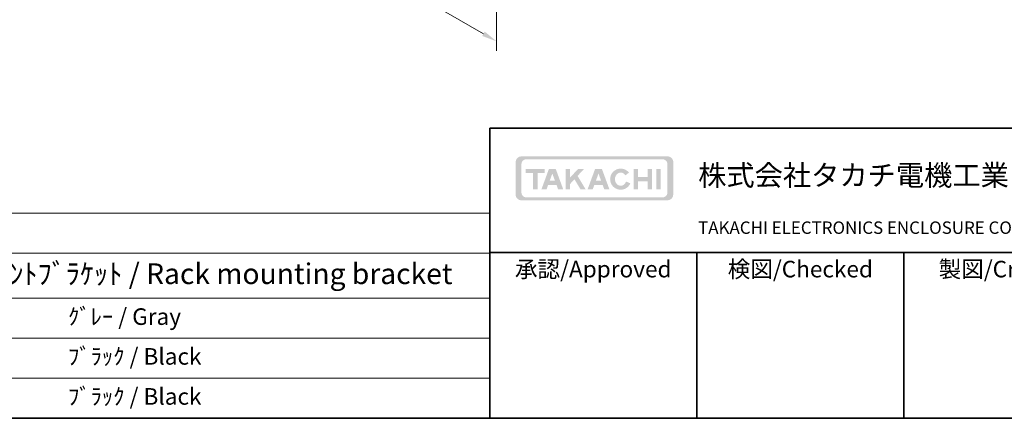
# Model space of a CAD drawing. Units: millimetres. Extents: x 80 to 13248, y 44 to 1871.
# Drawn here: x 923 to 1576, y 44 to 308 of the extents above; entities that cross this region are included whole.
import ezdxf
from ezdxf.enums import TextEntityAlignment as Align

# ---------------------------------------------------------------- set-up
doc = ezdxf.new("R2010")
doc.units = ezdxf.units.MM
doc.header["$LTSCALE"] = 5.5
doc.layers.get('Defpoints').update_dxf_attribs({"lineweight": 25})
for name, color, linetype, lineweight in [('Border (ISO)', 7, 'Continuous', 35), ('Dimension (ISO)', 7, 'Continuous', 18), ('Dimension (ISO) @ 1', 7, 'Continuous', 18), ('Hatch (ISO)', 1, 'Continuous', 18), ('Symbol (ISO)', 7, 'Continuous', 18), ('Title (ISO)', 7, 'Continuous', 35)]:
    doc.layers.add(name, color=color, linetype=linetype, lineweight=lineweight)
doc.styles.add('Note Text (TK)', font='txt')
doc.styles.add('Note Text (TK2)', font='txt')
doc.styles.add('文字スタイル67', font='arial.ttf')
doc.dimstyles.new('Default - Method 1b (TK)', dxfattribs={"dimscale": 5.5, "dimtxt": 2.5, "dimasz": 2.5, "dimexe": 1, "dimexo": 1.499999999999999, "dimgap": 1, "dimtad": 1, "dimtoh": 1, "dimrnd": 1e-08, "dimdsep": 46, "dimtxsty": 'Note Text (TK)', "dimcen": 0.09, "dimdle": 5, "dimclrd": 100, "dimclre": 100, "dimclrt": 7, "dimadec": 1, "dimazin": 1, "dimtfac": 1, "dimtmove": 0, "dimatfit": 3, "dimfxl": 1, "dimtolj": 1, "dimlwd": -1, "dimlwe": -1, "dimarcsym": 0})

# ---------------------------------------------------------------- blocks, each defined once
blk = doc.blocks.new('図面枠 tk図枠')
at = {"layer": 'Border (ISO)'}
blk.add_line((14.50000000000001, 8.000000000000007), (405.4999999999999, 8.000000000000007), dxfattribs=at)
blk = doc.blocks.new('表題欄 tk表題欄')
at = {"layer": 'Hatch (ISO)'}
h = blk.add_hatch(color=256, dxfattribs=at)
edge = h.paths.add_edge_path(flags=0)
edge.add_arc((95.57537688673352, 236.2990653650367), 0.5958259999999996, 269.9999999999897, 360)
edge.add_line((96.17120288673351, 236.2990653650368), (96.17120288673348, 239.7107813650365))
edge.add_arc((95.5753768867335, 239.7107813650366), 0.5958259999999996, 0, 90.0000000000068)
edge.add_line((95.57537688673342, 240.3066073650366), (79.13710888673356, 240.3066073650366))
edge.add_arc((79.13710888673353, 239.7107813650366), 0.5958259999999996, 89.99999999999744, 180)
edge.add_line((78.54128288673353, 239.7107813650365), (78.54128288673331, 236.2990653650368))
edge.add_arc((79.13710888673332, 236.2990653650365), 0.5958259999999996, 180, 270.0000000000231)
edge.add_line((79.13710888673356, 235.7032393650365), (95.57537688673342, 235.7032393650367))
edge = h.paths.add_edge_path()
edge.add_line((77.83935088673357, 239.9556413650366), (77.83935088673357, 236.0542053650368))
edge.add_arc((78.54128288673346, 236.0542053650367), 0.7019319999998935, 180, 270.0000000000087)
edge.add_line((78.54128288673357, 235.3522733650368), (96.17120288673352, 235.3522733650368))
edge.add_arc((96.17120288673351, 236.0542053650367), 0.7019319999998921, 270, 360)
edge.add_line((96.8731348867334, 236.0542053650368), (96.87313488673352, 239.9556413650366))
edge.add_arc((96.1712028867336, 239.9556413650367), 0.7019319999998921, 0, 90.00000000000873)
edge.add_line((96.17120288673348, 240.6575733650367), (78.54128288673357, 240.6575733650366))
edge.add_arc((78.54128288673357, 239.9556413650366), 0.7019319999999984, 90, 180)
for points in [[(79.07181288673355, 239.1476033650369), (79.07181288673355, 238.6578833650367), (79.92066088673353, 238.6578833650367), (79.92066088673353, 236.6581933650368), (80.50832488673353, 236.6581933650368), (80.50832488673353, 238.6578833650367), (81.35717288673355, 238.6578833650367), (81.35717288673355, 239.1476033650369)], [(85.68407849525303, 236.6581933650368), (84.9434673993943, 237.8918698287545), (84.41792288673358, 237.3246628822781), (84.41792288673358, 236.6581933650368), (83.89555488673355, 236.6581933650368), (83.89555488673355, 239.1476033650369), (84.41792288673358, 239.1476033650369), (84.41792288673358, 238.0993979968839), (85.38913556809511, 239.1476033650369), (86.10696490847272, 239.1476033650369), (85.31925422435492, 238.2974470774499), (86.30334488673353, 236.6581933650368)], [(92.09142939614459, 239.1476033650369), (92.09142939614459, 236.6581933650368), (92.60971639614465, 236.6581933650368), (92.60971639614465, 237.6580383650368), (93.76872039614462, 237.6580383650368), (93.76872039614462, 236.6581933650368), (94.28700739614459, 236.6581933650368), (94.28700739614459, 239.1476033650369), (93.76872039614462, 239.1476033650369), (93.76872039614462, 238.1477583650367), (92.60971639614465, 238.1477583650367), (92.60971639614465, 239.1476033650369)], [(94.84202339614467, 239.1476033650369), (94.84202339614467, 236.6581933650368), (95.36439139614473, 236.6581933650368), (95.36439139614473, 239.1476033650369)]]:
    blk.add_hatch(color=256, dxfattribs=at).paths.add_polyline_path(points)
h = blk.add_hatch(color=256, dxfattribs=at)
h.paths.add_polyline_path([(82.59020695886475, 237.7110913650368), (81.95242681460243, 237.7110913650368), (82.27131688673356, 238.5794973650367)], flags=0)
h.paths.add_polyline_path([(82.77903014574996, 237.1968853650368), (81.76360362771717, 237.1968853650368), (81.56578886050404, 236.6581933650368), (80.94907288673355, 236.6581933650368), (81.86321688673357, 239.1476033650369), (82.67941688673353, 239.1476033650369), (83.59356088673351, 236.6581933650368), (82.97684491296302, 236.6581933650368)])
h = blk.add_hatch(color=256, dxfattribs=at)
h.paths.add_polyline_path([(87.52707281460246, 237.7110913650368), (88.16485295886469, 237.7110913650368), (87.84596288673359, 238.5794973650367)], flags=0)
h.paths.add_polyline_path([(87.14043486050403, 236.6581933650368), (87.3382496277172, 237.1968853650368), (88.35367614574989, 237.1968853650368), (88.551490912963, 236.6581933650368), (89.16820688673343, 236.6581933650368), (88.25406288673352, 239.1476033650369), (87.43786288673356, 239.1476033650369), (86.52371888673358, 236.6581933650368)])
h = blk.add_hatch(color=256, dxfattribs=at)
edge = h.paths.add_edge_path()
edge.add_arc((90.52309888673334, 237.9028983650369), 1.273272000000011, 38.55054079078439, 336.5820184016556)
edge.add_line((91.69149139614446, 237.3968543650369), (91.17255542714857, 237.6216113977801))
edge.add_ellipse((90.52309888673352, 237.9028983650369), major_axis=(0, -0.7998759999999119), ratio=0.8673469387756529, start_angle=128.5505407907963, end_angle=426.582018401653, ccw=False)
edge.add_line((91.09381514418376, 238.3576891122095), (91.51887237036831, 238.6964075050431))
at = {"layer": 'Title (ISO)'}
for p, q in [((74.70882392282105, 244.052739026017), (255.7088239228211, 244.052739026017)), ((74.70882392282105, 209.052739026017), (74.70882392282105, 244.052739026017)), ((74.70882392282105, 229.052739026017), (230.7088239228211, 229.052739026017)), ((99.70882392282108, 229.052739026017), (99.70882392282108, 209.052739026017)), ((124.708823922821, 229.052739026017), (124.708823922821, 209.052739026017)), ((255.7088239228211, 209.052739026017), (74.70882392282105, 209.052739026017))]:
    blk.add_line(p, q, dxfattribs=at)
at = {"layer": 'Title (ISO)', "color": 7, "attachment_point": 4, "line_spacing_factor": 1.5, "style": 'Note Text (TK)'}
for s, insert, char_height in [('株式会社タカチ電機工業', (99.87313488673345, 238.052739026017), 2.5), ('\\fArial|b0|i0;\\H1.4986;TAKACHI ELECTRONICS ENCLOSURE CO., LTD.', (99.87313488673342, 232.052739026017), 1.49859994649887)]:
    blk.add_mtext(s, dxfattribs=dict(at, insert=insert, char_height=char_height))
at = {"layer": 'Title (ISO)', "color": 1, "char_height": 2.000000029802322, "attachment_point": 5, "line_spacing_factor": 1.5, "style": 'Note Text (TK)'}
for s, insert in [('\\fＭＳ Ｐゴシック|b0|i0;\\H2.0000;承認/Approved', (87.20882392282108, 227.052739026017)), ('\\fＭＳ Ｐゴシック|b0|i0;\\H2.0000;検図/Checked', (112.208823922821, 227.052739026017)), ('\\fＭＳ Ｐゴシック|b0|i0;\\H2.0000;製図/Created', (137.2088239228211, 227.052739026017))]:
    blk.add_mtext(s, dxfattribs=dict(at, insert=insert))
at = {"layer": 'Title (ISO)', "color": 7}
for tag, p, height, style in [('<品名>_001', (157.5383693748265, 235.7459208060993), 2.5, 'Note Text (TK)'), ('<Title>_001', (157.2695333283663, 230.5513747487906), 2.000000029802322, '文字スタイル67'), ('<ページ_No.>_001', (238.0980284456275, 213.302739026017), 2.5, 'Note Text (TK)'), ('<総ページ数>_001', (246.7997329866371, 213.302739026017), 2.5, 'Note Text (TK)'), ('作成日_001', (175.6037100153155, 211.2601253517655), 2.5, 'Note Text (TK)')]:
    blk.add_attdef(tag, p, '', height=height, dxfattribs=dict(at, style=style))
at = {"layer": 'Title (ISO)', "color": 7, "style": 'Note Text (TK)'}
for tag, p in [('<尺度>', (243.2088239228211, 223.5527390260171)), ('<承認>', (87.20882392282108, 217.052739026017))]:
    blk.add_attdef(tag, text='', height=2.5, dxfattribs=at).set_placement(p, align=Align.MIDDLE_CENTER)
blk = doc.blocks.new('テーブル1')
at = {"layer": 'Symbol (ISO)'}
for p, q in [((14.50000000000003, 32.76011696934701), (224.5, 32.76011696934701)), ((224.5, 32.76011696934701), (224.5, 27.93918116241695)), ((14.50000000000003, 27.93918116241695), (224.5, 27.93918116241695)), ((224.5, 27.93918116241695), (224.5, 22.49824535548687)), ((14.50000000000003, 22.49824535548687), (224.5, 22.49824535548687)), ((224.5, 22.49824535548687), (224.5, 8.000000000000005)), ((14.50000000000003, 17.66549690365792), (224.5, 17.66549690365792)), ((14.50000000000003, 12.83274845182896), (224.5, 12.83274845182896)), ((14.50000000000003, 8.000000000000005), (224.5, 8.000000000000005))]:
    blk.add_line(p, q, dxfattribs=at)
at = {"layer": 'Symbol (ISO)', "color": 7, "attachment_point": 7}
for s, insert, char_height, style in [('ﾗｯｸﾏｳﾝﾄﾌﾞﾗｹｯﾄ / Rack mounting bracket', (157.9859426960445, 23.41315768063069), 2.5, 'Note Text (TK)'), ('                          ｸﾞﾚｰ / Gray', (157.7, 18.64327467605472), 2.000000029802322, 'Note Text (TK2)'), ('                          ﾌﾞﾗｯｸ / Black', (157.7, 13.84561395123601), 2.000000029802322, 'Note Text (TK2)'), ('                          ﾌﾞﾗｯｸ / Black', (157.7, 9.012865499407056), 2.000000029802322, 'Note Text (TK2)')]:
    blk.add_mtext(s, dxfattribs=dict(at, insert=insert, char_height=char_height, style=style))
blk = doc.blocks.new('*D297')
at = {"layer": 'Defpoints', "color": 0}
for p in [(928.1658961439412, 527.6666209161169), (1239.292879866022, 348.0373731120169), (1239.292879866042, 294.1485987707996)]:
    blk.add_point(p, dxfattribs=at)
at = {"layer": 'Dimension (ISO)', "color": 100}
for p, q in [((928.1658961439445, 518.1403414744861), (928.1658961439628, 467.4269936138121)), ((936.8261501818048, 468.7778465748992), (1230.632625828197, 299.1485987707996)), ((1239.292879866026, 338.5110936703862), (1239.292879866044, 287.7977458097125))]:
    blk.add_line(p, q, dxfattribs=at)
for points in [[(937.659483515138, 470.2212222478733), (935.9928168484714, 467.3344709019253), (928.1658961439605, 473.7778465748992)], [(1231.46595916153, 300.5919744437737), (1229.799292494864, 297.7052230978257), (1239.292879866042, 294.1485987707996)]]:
    blk.add_solid(points, dxfattribs=at)
at = {"layer": 'Dimension (ISO)', "color": 7, "insert": (1082.376118708882, 395.806564222923), "char_height": 10, "attachment_point": 4, "rotation": 330, "style": 'Note Text (TK)'}
blk.add_mtext('\\A1;{\\Q-30.000;\\W0.816;\\H0.816x;480}', dxfattribs=at)

msp = doc.modelspace()

# ---------------------------------------------------------------- block references
at = {"xscale": 5.5, "yscale": 5.5, "zscale": 5.5}
for name, p in [('図面枠 tk図枠', (0, 0)), ('表題欄 tk表題欄', (823.851468424484, -1105.790064643093)), ('テーブル1', (0, 0))]:
    msp.add_blockref(name, p, dxfattribs=at)

# ---------------------------------------------------------------- dimensions: what is measured, and where the dimension line sits
at = {"layer": 'Dimension (ISO) @ 1', "color": 100}
dim = msp.add_linear_dim(base=(1239.292879866042, 294.1485987707996), p1=(928.1658961439412, 527.6666209161169), p2=(1239.292879866022, 348.0373731120169), angle=150, text='{\\Q-30.000;\\W0.816;\\H0.816x;<>}', dimstyle='Default - Method 1b (TK)', override={"dimscale": 1, "dimtxt": 10, "dimasz": 10, "dimexe": 5.5, "dimexo": 8.249999999999998, "dimgap": 5.5, "dimtoh": 0, "dimdec": 2, "dimlfac": 1.336085314245368, "dimcen": 0.4950000000000001, "dimtol": 0, "dimlim": 0, "dimtp": 0, "dimtm": 0, "dimtdec": 2, "dimtix": 0, "dimtofl": 0, "dimtmove": 0, "dimatfit": 1}, dxfattribs=at)
dim.commit()
dim.dimension.update_dxf_attribs({"geometry": '*D297', "text_midpoint": (1083.729388005, 383.9632226728499), "dimtype": 128})

doc.saveas('drawing.dxf')
